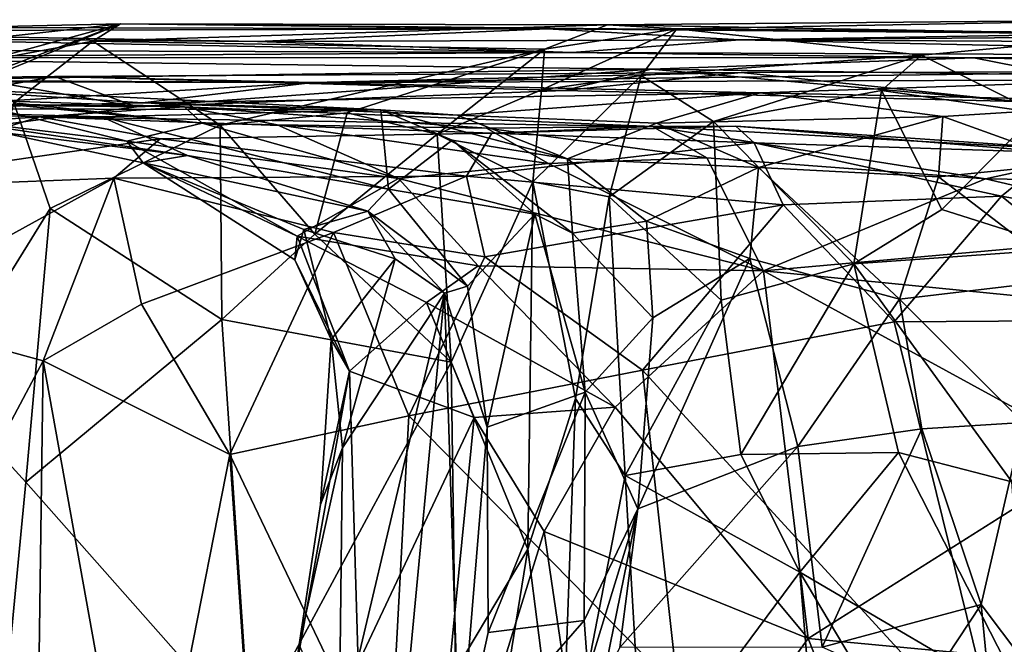
# Model space of a CAD drawing. Extents: x 0 to 16, y -1.4 to -0.5.
# Drawn here: x 5.5 to 6, y -0.9 to -0.6 of the extents above; entities that cross this region are included whole.
import ezdxf

# ---------------------------------------------------------------- set-up
doc = ezdxf.new("R2010")
doc.units = 0
doc.header["$MEASUREMENT"] = 0
doc.layers.add('1', color=7, linetype='Continuous')

msp = doc.modelspace()

# ---------------------------------------------------------------- linework, layer by layer
at = {"layer": '1'}
for points in [[(5.43037, -0.58985, 3.7428), (5.58128, -0.57304, 3.79279), (5.50772, -0.57474, 3.70616)], [(5.47675, -0.61581, 3.80389), (5.58128, -0.57304, 3.79279), (5.43037, -0.58985, 3.7428)], [(5.50008, -0.60376, 3.83409), (5.58128, -0.57304, 3.79279), (5.47675, -0.61581, 3.80389)], [(5.58128, -0.57304, 3.79279), (5.50008, -0.60376, 3.83409), (5.51763, -0.5903, 3.90935)], [(5.77562, -0.57532, 3.61806), (5.50772, -0.57474, 3.70616), (5.58128, -0.57304, 3.79279)], [(5.58128, -0.57304, 3.79279), (5.51763, -0.5903, 3.90935), (5.56865, -0.58094, 3.89694)], [(5.56865, -0.58094, 3.89694), (5.80307, -0.57345, 3.88761), (5.58128, -0.57304, 3.79279)], [(5.80307, -0.57345, 3.88761), (5.56865, -0.58094, 3.89694), (5.77442, -0.58451, 3.92233)], [(6.03296, -0.5776, 3.63501), (5.58128, -0.57304, 3.79279), (5.80307, -0.57345, 3.88761)], [(6.03296, -0.5776, 3.63501), (5.77562, -0.57532, 3.61806), (5.58128, -0.57304, 3.79279)], [(5.77442, -0.58451, 3.92233), (5.83466, -0.57525, 4.01977), (5.80307, -0.57345, 3.88761)], [(6.05584, -0.57115, 3.93264), (6.03296, -0.5776, 3.63501), (5.80307, -0.57345, 3.88761)], [(5.80307, -0.57345, 3.88761), (5.83466, -0.57525, 4.01977), (6.05584, -0.57115, 3.93264)], [(5.83466, -0.57525, 4.01977), (6.05436, -0.5772, 4.00234), (6.05584, -0.57115, 3.93264)], [(5.50772, -0.57474, 3.70616), (5.77562, -0.57532, 3.61806), (5.37471, -0.57639, 3.52659)], [(5.37471, -0.57639, 3.52659), (5.77562, -0.57532, 3.61806), (5.64369, -0.58104, 3.37506)], [(5.64369, -0.58104, 3.37506), (5.4336, -0.57947, 3.29227), (5.37471, -0.57639, 3.52659)], [(5.86329, -0.58038, 3.33121), (5.64369, -0.58104, 3.37506), (5.77562, -0.57532, 3.61806)], [(5.81834, -0.59658, 4.07462), (5.83466, -0.57525, 4.01977), (5.77299, -0.60304, 4.00133)], [(5.83466, -0.57525, 4.01977), (5.77442, -0.58451, 3.92233), (5.77299, -0.60304, 4.00133)], [(6.03296, -0.5776, 3.63501), (5.86329, -0.58038, 3.33121), (5.77562, -0.57532, 3.61806)], [(5.81834, -0.59658, 4.07462), (5.94602, -0.58728, 4.05142), (5.83466, -0.57525, 4.01977)], [(5.83466, -0.57525, 4.01977), (5.94602, -0.58728, 4.05142), (6.05436, -0.5772, 4.00234)], [(6.10162, -0.58157, 3.30213), (5.86329, -0.58038, 3.33121), (6.40448, -0.5761, 3.59852)], [(6.03296, -0.5776, 3.63501), (6.40448, -0.5761, 3.59852), (5.86329, -0.58038, 3.33121)], [(5.94602, -0.58728, 4.05142), (5.99875, -0.61357, 4.07448), (6.05436, -0.5772, 4.00234)], [(5.3054, -0.58453, 3.06824), (5.4336, -0.57947, 3.29227), (5.78698, -0.58602, 3.04457)], [(5.78698, -0.58602, 3.04457), (5.4336, -0.57947, 3.29227), (5.64369, -0.58104, 3.37506)], [(5.56865, -0.58094, 3.89694), (5.51763, -0.5903, 3.90935), (5.53264, -0.60895, 3.95244)], [(5.56865, -0.58094, 3.89694), (5.53264, -0.60895, 3.95244), (5.62671, -0.61912, 3.9632)], [(5.77442, -0.58451, 3.92233), (5.56865, -0.58094, 3.89694), (5.62671, -0.61912, 3.9632)], [(5.64369, -0.58104, 3.37506), (5.86329, -0.58038, 3.33121), (5.78698, -0.58602, 3.04457)], [(6.20916, -0.58779, 2.98189), (5.78698, -0.58602, 3.04457), (5.86329, -0.58038, 3.33121)], [(6.10162, -0.58157, 3.30213), (6.20916, -0.58779, 2.98189), (5.86329, -0.58038, 3.33121)], [(5.3054, -0.58453, 3.06824), (5.78698, -0.58602, 3.04457), (5.38932, -0.5884, 2.83829)], [(5.78698, -0.58602, 3.04457), (5.96998, -0.58851, 2.85608), (5.38932, -0.5884, 2.83829)], [(5.62671, -0.61912, 3.9632), (5.68449, -0.61359, 3.95106), (5.77442, -0.58451, 3.92233)], [(5.68449, -0.61359, 3.95106), (5.72551, -0.62322, 3.97281), (5.77442, -0.58451, 3.92233)], [(5.77299, -0.60304, 4.00133), (5.77442, -0.58451, 3.92233), (5.72551, -0.62322, 3.97281)], [(5.78698, -0.58602, 3.04457), (6.20916, -0.58779, 2.98189), (5.96998, -0.58851, 2.85608)], [(5.94602, -0.58728, 4.05142), (5.81834, -0.59658, 4.07462), (5.85135, -0.61742, 4.10138)], [(5.85135, -0.61742, 4.10138), (5.92789, -0.60338, 4.09717), (5.94602, -0.58728, 4.05142)], [(5.92789, -0.60338, 4.09717), (5.99875, -0.61357, 4.07448), (5.94602, -0.58728, 4.05142)], [(5.823, -0.59362, 2.64839), (5.38932, -0.5884, 2.83829), (5.96998, -0.58851, 2.85608)], [(5.38932, -0.5884, 2.83829), (5.823, -0.59362, 2.64839), (5.51553, -0.59809, 2.62436)], [(6.00919, -0.59617, 2.63813), (5.823, -0.59362, 2.64839), (5.96998, -0.58851, 2.85608)], [(6.20916, -0.58779, 2.98189), (6.17865, -0.59308, 2.60355), (5.96998, -0.58851, 2.85608)], [(6.17865, -0.59308, 2.60355), (6.00919, -0.59617, 2.63813), (5.96998, -0.58851, 2.85608)], [(5.51553, -0.59809, 2.62436), (5.823, -0.59362, 2.64839), (5.5885, -0.61075, 2.51681)], [(5.86399, -0.5952, 2.47857), (5.6689, -0.59972, 2.06885), (5.55128, -0.59692, 2.41725)], [(5.55128, -0.59692, 2.41725), (5.78328, -0.60342, 2.5433), (5.86399, -0.5952, 2.47857)], [(5.823, -0.59362, 2.64839), (5.78328, -0.60342, 2.5433), (5.5885, -0.61075, 2.51681)], [(5.86399, -0.5952, 2.47857), (6.05365, -0.59491, 2.39323), (5.6689, -0.59972, 2.06885)], [(5.6689, -0.59972, 2.06885), (6.05365, -0.59491, 2.39323), (6.04626, -0.59857, 2.06982)], [(5.98982, -0.60835, 2.52672), (5.78328, -0.60342, 2.5433), (5.823, -0.59362, 2.64839)], [(5.86399, -0.5952, 2.47857), (5.78328, -0.60342, 2.5433), (5.98982, -0.60835, 2.52672)], [(5.823, -0.59362, 2.64839), (6.00919, -0.59617, 2.63813), (5.98982, -0.60835, 2.52672)], [(5.86399, -0.5952, 2.47857), (5.98982, -0.60835, 2.52672), (6.05365, -0.59491, 2.39323)], [(5.48189, -0.60944, 2.45398), (5.55128, -0.59692, 2.41725), (5.3448, -0.59917, 2.36647)], [(5.6689, -0.59972, 2.06885), (5.3448, -0.59917, 2.36647), (5.55128, -0.59692, 2.41725)], [(5.3448, -0.59917, 2.36647), (5.6689, -0.59972, 2.06885), (5.44893, -0.5985, 2.13151)], [(5.43897, -0.61155, 1.41261), (5.46226, -0.60051, 1.78797), (5.6998, -0.61216, 1.71383)], [(5.6689, -0.59972, 2.06885), (5.46169, -0.61223, 1.93448), (5.44893, -0.5985, 2.13151)], [(5.59137, -0.60893, 1.8975), (5.46169, -0.61223, 1.93448), (5.6689, -0.59972, 2.06885)], [(5.46226, -0.60051, 1.78797), (5.46169, -0.61223, 1.93448), (5.59137, -0.60893, 1.8975)], [(5.59137, -0.60893, 1.8975), (5.6998, -0.61216, 1.71383), (5.46226, -0.60051, 1.78797)], [(5.47839, -0.62534, 2.51521), (5.51553, -0.59809, 2.62436), (5.5885, -0.61075, 2.51681)], [(5.5885, -0.61075, 2.51681), (5.55128, -0.59692, 2.41725), (5.48189, -0.60944, 2.45398)], [(5.78328, -0.60342, 2.5433), (5.55128, -0.59692, 2.41725), (5.5885, -0.61075, 2.51681)], [(5.87256, -0.60436, 1.94211), (5.59137, -0.60893, 1.8975), (5.6689, -0.59972, 2.06885)], [(5.6689, -0.59972, 2.06885), (6.04626, -0.59857, 2.06982), (5.87256, -0.60436, 1.94211)], [(5.76911, -0.64491, 4.02555), (5.81834, -0.59658, 4.07462), (5.77299, -0.60304, 4.00133)], [(5.81834, -0.59658, 4.07462), (5.76911, -0.64491, 4.02555), (5.80381, -0.65171, 4.09222)], [(5.80381, -0.65171, 4.09222), (5.85135, -0.61742, 4.10138), (5.81834, -0.59658, 4.07462)], [(5.87256, -0.60436, 1.94211), (6.04626, -0.59857, 2.06982), (6.06185, -0.60854, 1.94172)], [(5.7348, -0.61455, 1.81108), (5.59137, -0.60893, 1.8975), (5.87256, -0.60436, 1.94211)], [(5.77299, -0.60304, 4.00133), (5.72551, -0.62322, 3.97281), (5.76911, -0.64491, 4.02555)], [(5.7348, -0.61455, 1.81108), (5.87256, -0.60436, 1.94211), (5.82541, -0.61816, 1.86421)], [(5.87256, -0.60436, 1.94211), (5.95582, -0.61518, 1.90959), (5.82541, -0.61816, 1.86421)], [(5.92789, -0.60338, 4.09717), (5.85135, -0.61742, 4.10138), (5.91533, -0.6823, 4.11919)], [(5.87256, -0.60436, 1.94211), (6.06185, -0.60854, 1.94172), (5.95582, -0.61518, 1.90959)], [(5.92789, -0.60338, 4.09717), (5.91533, -0.6823, 4.11919), (5.95537, -0.65746, 4.10158)], [(5.95537, -0.65746, 4.10158), (5.99875, -0.61357, 4.07448), (5.92789, -0.60338, 4.09717)], [(5.50693, -0.60742, 0.97274), (5.61041, -0.61083, 0.67869), (5.29216, -0.60642, 0.54949)], [(5.54437, -0.6153, 0.50764), (5.29216, -0.60642, 0.54949), (5.61041, -0.61083, 0.67869)], [(5.54437, -0.6153, 0.50764), (5.3818, -0.62651, 0.36086), (5.29216, -0.60642, 0.54949)], [(5.5885, -0.61075, 2.51681), (5.48189, -0.60944, 2.45398), (5.47839, -0.62534, 2.51521)], [(5.49368, -0.6154, 1.17546), (5.58423, -0.62642, 1.02052), (5.50693, -0.60742, 0.97274)], [(5.54925, -0.65713, 3.9674), (5.53264, -0.60895, 3.95244), (5.49869, -0.7385, 3.95466)], [(5.50693, -0.60742, 0.97274), (5.58423, -0.62642, 1.02052), (5.61841, -0.61823, 0.90135)], [(5.50693, -0.60742, 0.97274), (5.61841, -0.61823, 0.90135), (5.61041, -0.61083, 0.67869)], [(5.62671, -0.61912, 3.9632), (5.53264, -0.60895, 3.95244), (5.54925, -0.65713, 3.9674)], [(5.6998, -0.61216, 1.71383), (5.59137, -0.60893, 1.8975), (5.7348, -0.61455, 1.81108)], [(6.06185, -0.60854, 1.94172), (6.01479, -0.63638, 1.85695), (5.95582, -0.61518, 1.90959)], [(5.43897, -0.61155, 1.41261), (5.6998, -0.61216, 1.71383), (5.57282, -0.6154, 1.55943)], [(5.61173, -0.63293, 1.32732), (5.43897, -0.61155, 1.41261), (5.57282, -0.6154, 1.55943)], [(5.61173, -0.63293, 1.32732), (5.49368, -0.6154, 1.17546), (5.43897, -0.61155, 1.41261)], [(5.54437, -0.6153, 0.50764), (5.61041, -0.61083, 0.67869), (5.82357, -0.6198, 0.62378)], [(5.70341, -0.64823, 1.50352), (5.57282, -0.6154, 1.55943), (5.6998, -0.61216, 1.71383)], [(5.65261, -0.61898, 0.78623), (5.7479, -0.62051, 0.68837), (5.61041, -0.61083, 0.67869)], [(5.61041, -0.61083, 0.67869), (5.7479, -0.62051, 0.68837), (5.82357, -0.6198, 0.62378)], [(5.61841, -0.61823, 0.90135), (5.65261, -0.61898, 0.78623), (5.61041, -0.61083, 0.67869)], [(5.62671, -0.61912, 3.9632), (5.66981, -0.66872, 3.96863), (5.68449, -0.61359, 3.95106)], [(5.68449, -0.61359, 3.95106), (5.66981, -0.66872, 3.96863), (5.72551, -0.62322, 3.97281)], [(5.70341, -0.64823, 1.50352), (5.6998, -0.61216, 1.71383), (5.73236, -0.62597, 1.67909)], [(5.6998, -0.61216, 1.71383), (5.78484, -0.63443, 1.76733), (5.73236, -0.62597, 1.67909)], [(5.7348, -0.61455, 1.81108), (5.78484, -0.63443, 1.76733), (5.6998, -0.61216, 1.71383)], [(5.99875, -0.61357, 4.07448), (5.95537, -0.65746, 4.10158), (6.01175, -0.67548, 4.09387)], [(5.54437, -0.6153, 0.50764), (5.43696, -0.6487, 0.33661), (5.3818, -0.62651, 0.36086)], [(5.59938, -0.6253, 0.47793), (5.43696, -0.6487, 0.33661), (5.54437, -0.6153, 0.50764)], [(5.59158, -0.63629, 1.14641), (5.58423, -0.62642, 1.02052), (5.49368, -0.6154, 1.17546)], [(5.61173, -0.63293, 1.32732), (5.59158, -0.63629, 1.14641), (5.49368, -0.6154, 1.17546)], [(5.54437, -0.6153, 0.50764), (5.82357, -0.6198, 0.62378), (5.75045, -0.62283, 0.53268)], [(5.75045, -0.62283, 0.53268), (5.59938, -0.6253, 0.47793), (5.54437, -0.6153, 0.50764)], [(5.61173, -0.63293, 1.32732), (5.57282, -0.6154, 1.55943), (5.70341, -0.64823, 1.50352)], [(5.61841, -0.61823, 0.90135), (5.58423, -0.62642, 1.02052), (5.70788, -0.64339, 0.86224)], [(5.61841, -0.61823, 0.90135), (5.70788, -0.64339, 0.86224), (5.65261, -0.61898, 0.78623)], [(5.82541, -0.61816, 1.86421), (5.78484, -0.63443, 1.76733), (5.7348, -0.61455, 1.81108)], [(5.87186, -0.63844, 1.84891), (5.78484, -0.63443, 1.76733), (5.82541, -0.61816, 1.86421)], [(5.85489, -0.6987, 4.11789), (5.85135, -0.61742, 4.10138), (5.80381, -0.65171, 4.09222)], [(5.87186, -0.63844, 1.84891), (5.82541, -0.61816, 1.86421), (5.95582, -0.61518, 1.90959)], [(5.85489, -0.6987, 4.11789), (5.91533, -0.6823, 4.11919), (5.85135, -0.61742, 4.10138)], [(5.87186, -0.63844, 1.84891), (5.95582, -0.61518, 1.90959), (5.95387, -0.64265, 1.85807)], [(5.95387, -0.64265, 1.85807), (5.95582, -0.61518, 1.90959), (6.01479, -0.63638, 1.85695)], [(5.62671, -0.61912, 3.9632), (5.54925, -0.65713, 3.9674), (5.62748, -0.70761, 3.96526)], [(5.7389, -0.64231, 0.46743), (5.59938, -0.6253, 0.47793), (5.75045, -0.62283, 0.53268)], [(5.62671, -0.61912, 3.9632), (5.62748, -0.70761, 3.96526), (5.66981, -0.66872, 3.96863)], [(5.65261, -0.61898, 0.78623), (5.77628, -0.63654, 0.74592), (5.7479, -0.62051, 0.68837)], [(5.65261, -0.61898, 0.78623), (5.70788, -0.64339, 0.86224), (5.77628, -0.63654, 0.74592)], [(5.73189, -0.72697, 3.9776), (5.72551, -0.62322, 3.97281), (5.66981, -0.66872, 3.96863)], [(5.72551, -0.62322, 3.97281), (5.73189, -0.72697, 3.9776), (5.76911, -0.64491, 4.02555)], [(5.86989, -0.6271, 0.4215), (5.7389, -0.64231, 0.46743), (5.75045, -0.62283, 0.53268)], [(5.7479, -0.62051, 0.68837), (5.84827, -0.63407, 0.69491), (5.82357, -0.6198, 0.62378)], [(5.7479, -0.62051, 0.68837), (5.77628, -0.63654, 0.74592), (5.84827, -0.63407, 0.69491)], [(5.82357, -0.6198, 0.62378), (5.86149, -0.6196, 0.50509), (5.75045, -0.62283, 0.53268)], [(5.86989, -0.6271, 0.4215), (5.75045, -0.62283, 0.53268), (5.86149, -0.6196, 0.50509)], [(5.82357, -0.6198, 0.62378), (6.03149, -0.63124, 0.52013), (5.86149, -0.6196, 0.50509)], [(5.82357, -0.6198, 0.62378), (5.84827, -0.63407, 0.69491), (5.97517, -0.64352, 0.68966)], [(5.82357, -0.6198, 0.62378), (5.97517, -0.64352, 0.68966), (6.03149, -0.63124, 0.52013)], [(5.86989, -0.6271, 0.4215), (5.86149, -0.6196, 0.50509), (6.00708, -0.63154, 0.37977)], [(5.86149, -0.6196, 0.50509), (6.03149, -0.63124, 0.52013), (6.00708, -0.63154, 0.37977)], [(5.57831, -0.64329, 0.435), (5.43696, -0.6487, 0.33661), (5.59938, -0.6253, 0.47793)], [(5.7389, -0.64231, 0.46743), (5.57831, -0.64329, 0.435), (5.59938, -0.6253, 0.47793)], [(5.58423, -0.62642, 1.02052), (5.6617, -0.66965, 1.03666), (5.70788, -0.64339, 0.86224)], [(5.59158, -0.63629, 1.14641), (5.6617, -0.66965, 1.03666), (5.58423, -0.62642, 1.02052)], [(5.70341, -0.64823, 1.50352), (5.73236, -0.62597, 1.67909), (5.76995, -0.6597, 1.60139)], [(5.78484, -0.63443, 1.76733), (5.78706, -0.66829, 1.68282), (5.73236, -0.62597, 1.67909)], [(5.76995, -0.6597, 1.60139), (5.73236, -0.62597, 1.67909), (5.78706, -0.66829, 1.68282)], [(5.7389, -0.64231, 0.46743), (5.86989, -0.6271, 0.4215), (5.88308, -0.65536, 0.37754)], [(5.98256, -0.65137, 0.3471), (5.88308, -0.65536, 0.37754), (5.86989, -0.6271, 0.4215)], [(5.98256, -0.65137, 0.3471), (5.86989, -0.6271, 0.4215), (6.00708, -0.63154, 0.37977)], [(6.15394, -0.64636, 0.63985), (6.03149, -0.63124, 0.52013), (5.97517, -0.64352, 0.68966)], [(6.09336, -0.67181, 0.31638), (5.98256, -0.65137, 0.3471), (6.00708, -0.63154, 0.37977)], [(5.61173, -0.63293, 1.32732), (5.6939, -0.65827, 1.28433), (5.59158, -0.63629, 1.14641)], [(5.59158, -0.63629, 1.14641), (5.6939, -0.65827, 1.28433), (5.66485, -0.66664, 1.19366)], [(5.59158, -0.63629, 1.14641), (5.66485, -0.66664, 1.19366), (5.66065, -0.68035, 1.12064)], [(5.66065, -0.68035, 1.12064), (5.6617, -0.66965, 1.03666), (5.59158, -0.63629, 1.14641)], [(5.6939, -0.65827, 1.28433), (5.61173, -0.63293, 1.32732), (5.70341, -0.64823, 1.50352)], [(5.70788, -0.64339, 0.86224), (5.87417, -0.68544, 0.79968), (5.77628, -0.63654, 0.74592)], [(5.77628, -0.63654, 0.74592), (5.87417, -0.68544, 0.79968), (5.84827, -0.63407, 0.69491)], [(5.87186, -0.63844, 1.84891), (5.82081, -0.66281, 1.77118), (5.78484, -0.63443, 1.76733)], [(5.78484, -0.63443, 1.76733), (5.82081, -0.66281, 1.77118), (5.78706, -0.66829, 1.68282)], [(5.84827, -0.63407, 0.69491), (5.87417, -0.68544, 0.79968), (5.97517, -0.64352, 0.68966)], [(5.95387, -0.64265, 1.85807), (6.01479, -0.63638, 1.85695), (6.01435, -0.68912, 1.78146)], [(5.86783, -0.67976, 1.81808), (5.82081, -0.66281, 1.77118), (5.87186, -0.63844, 1.84891)], [(5.86783, -0.67976, 1.81808), (5.87186, -0.63844, 1.84891), (5.93605, -0.69824, 1.83611)], [(5.95387, -0.64265, 1.85807), (5.93605, -0.69824, 1.83611), (5.87186, -0.63844, 1.84891)], [(5.57831, -0.64329, 0.435), (5.46654, -0.70471, 0.32035), (5.43696, -0.6487, 0.33661)], [(5.54608, -0.72631, 0.38259), (5.46654, -0.70471, 0.32035), (5.57831, -0.64329, 0.435)], [(5.57831, -0.64329, 0.435), (5.59081, -0.70063, 0.41026), (5.54608, -0.72631, 0.38259)], [(5.7389, -0.64231, 0.46743), (5.67831, -0.668, 0.43218), (5.57831, -0.64329, 0.435)], [(5.67831, -0.668, 0.43218), (5.59081, -0.70063, 0.41026), (5.57831, -0.64329, 0.435)], [(5.74424, -0.68311, 0.91108), (5.70788, -0.64339, 0.86224), (5.6617, -0.66965, 1.03666)], [(5.74715, -0.67912, 0.42467), (5.67831, -0.668, 0.43218), (5.7389, -0.64231, 0.46743)], [(5.74424, -0.68311, 0.91108), (5.87417, -0.68544, 0.79968), (5.70788, -0.64339, 0.86224)], [(5.76679, -0.81201, 4.02144), (5.76911, -0.64491, 4.02555), (5.73189, -0.72697, 3.9776)], [(5.74715, -0.67912, 0.42467), (5.7389, -0.64231, 0.46743), (5.88308, -0.65536, 0.37754)], [(5.78856, -0.74344, 4.0867), (5.76911, -0.64491, 4.02555), (5.76679, -0.81201, 4.02144)], [(5.78856, -0.74344, 4.0867), (5.80381, -0.65171, 4.09222), (5.76911, -0.64491, 4.02555)], [(6.07713, -0.66731, 0.75921), (5.97517, -0.64352, 0.68966), (5.87417, -0.68544, 0.79968)], [(6.01435, -0.68912, 1.78146), (5.93605, -0.69824, 1.83611), (5.95387, -0.64265, 1.85807)], [(6.15394, -0.64636, 0.63985), (5.97517, -0.64352, 0.68966), (6.07713, -0.66731, 0.75921)], [(5.70341, -0.64823, 1.50352), (5.73929, -0.69234, 1.4852), (5.6939, -0.65827, 1.28433)], [(5.70341, -0.64823, 1.50352), (5.76995, -0.6597, 1.60139), (5.73929, -0.69234, 1.4852)], [(5.81119, -0.77848, 4.10773), (5.80381, -0.65171, 4.09222), (5.78856, -0.74344, 4.0867)], [(5.85489, -0.6987, 4.11789), (5.80381, -0.65171, 4.09222), (5.81119, -0.77848, 4.10773)], [(5.88308, -0.65536, 0.37754), (5.98256, -0.65137, 0.3471), (5.93358, -0.70869, 0.34346)], [(5.98256, -0.65137, 0.3471), (6.0523, -0.70784, 0.31011), (5.93358, -0.70869, 0.34346)], [(5.98256, -0.65137, 0.3471), (6.09336, -0.67181, 0.31638), (6.0523, -0.70784, 0.31011)], [(5.49869, -0.7385, 3.95466), (5.53809, -0.78156, 3.96611), (5.54925, -0.65713, 3.9674)], [(5.62748, -0.70761, 3.96526), (5.54925, -0.65713, 3.9674), (5.53809, -0.78156, 3.96611)], [(5.66485, -0.66664, 1.19366), (5.6939, -0.65827, 1.28433), (5.70639, -0.67991, 1.26959)], [(5.6939, -0.65827, 1.28433), (5.73929, -0.69234, 1.4852), (5.72883, -0.69551, 1.32467)], [(5.6939, -0.65827, 1.28433), (5.72883, -0.69551, 1.32467), (5.70639, -0.67991, 1.26959)], [(5.81906, -0.73065, 0.38939), (5.74715, -0.67912, 0.42467), (5.88308, -0.65536, 0.37754)], [(5.88308, -0.65536, 0.37754), (5.93358, -0.70869, 0.34346), (5.81906, -0.73065, 0.38939)], [(5.91533, -0.6823, 4.11919), (6.01175, -0.67548, 4.09387), (5.95537, -0.65746, 4.10158)], [(5.76995, -0.6597, 1.60139), (5.74833, -0.75656, 1.49192), (5.73929, -0.69234, 1.4852)], [(5.76995, -0.6597, 1.60139), (5.79286, -0.74064, 1.6399), (5.74833, -0.75656, 1.49192)], [(5.76995, -0.6597, 1.60139), (5.78706, -0.66829, 1.68282), (5.79286, -0.74064, 1.6399)], [(5.78706, -0.66829, 1.68282), (5.82081, -0.66281, 1.77118), (5.82368, -0.70686, 1.74751)], [(5.82368, -0.70686, 1.74751), (5.82081, -0.66281, 1.77118), (5.86783, -0.67976, 1.81808)], [(5.67831, -0.668, 0.43218), (5.63105, -0.76896, 0.41414), (5.59081, -0.70063, 0.41026)], [(5.71264, -0.75137, 0.41326), (5.63105, -0.76896, 0.41414), (5.67831, -0.668, 0.43218)], [(5.66065, -0.68035, 1.12064), (5.66485, -0.66664, 1.19366), (5.67723, -0.7167, 1.17141)], [(5.66485, -0.66664, 1.19366), (5.70639, -0.67991, 1.26959), (5.67723, -0.7167, 1.17141)], [(5.71264, -0.75137, 0.41326), (5.67831, -0.668, 0.43218), (5.74715, -0.67912, 0.42467)], [(6.09881, -0.70753, 0.79257), (6.07713, -0.66731, 0.75921), (5.87417, -0.68544, 0.79968)], [(5.73189, -0.72697, 3.9776), (5.66981, -0.66872, 3.96863), (5.62748, -0.70761, 3.96526)], [(5.6856, -0.7311, 1.05315), (5.6617, -0.66965, 1.03666), (5.66065, -0.68035, 1.12064)], [(5.74424, -0.68311, 0.91108), (5.6617, -0.66965, 1.03666), (5.72061, -0.69989, 0.96515)], [(5.6856, -0.7311, 1.05315), (5.72061, -0.69989, 0.96515), (5.6617, -0.66965, 1.03666)], [(5.82368, -0.70686, 1.74751), (5.79286, -0.74064, 1.6399), (5.78706, -0.66829, 1.68282)], [(5.91533, -0.6823, 4.11919), (5.98717, -0.7815, 4.08975), (6.01175, -0.67548, 4.09387)], [(5.67723, -0.7167, 1.17141), (5.6856, -0.7311, 1.05315), (5.66065, -0.68035, 1.12064)], [(5.70639, -0.67991, 1.26959), (5.68231, -0.76594, 1.18733), (5.67723, -0.7167, 1.17141)], [(5.70639, -0.67991, 1.26959), (5.72883, -0.69551, 1.32467), (5.68231, -0.76594, 1.18733)], [(5.74715, -0.67912, 0.42467), (5.81906, -0.73065, 0.38939), (5.71264, -0.75137, 0.41326)], [(5.81696, -0.79374, 1.73875), (5.86783, -0.67976, 1.81808), (5.88974, -0.76531, 1.82032)], [(5.81696, -0.79374, 1.73875), (5.82368, -0.70686, 1.74751), (5.86783, -0.67976, 1.81808)], [(5.93605, -0.69824, 1.83611), (5.88974, -0.76531, 1.82032), (5.86783, -0.67976, 1.81808)], [(5.72061, -0.69989, 0.96515), (5.80654, -0.74743, 0.90036), (5.74424, -0.68311, 0.91108)], [(5.74424, -0.68311, 0.91108), (5.80654, -0.74743, 0.90036), (5.87417, -0.68544, 0.79968)], [(5.87417, -0.68544, 0.79968), (5.80654, -0.74743, 0.90036), (5.89445, -0.85265, 0.86994)], [(5.85489, -0.6987, 4.11789), (5.86383, -0.76894, 4.11834), (5.91533, -0.6823, 4.11919)], [(5.86383, -0.76894, 4.11834), (5.93558, -0.7681, 4.10058), (5.91533, -0.6823, 4.11919)], [(5.89445, -0.85265, 0.86994), (6.02715, -0.769, 0.81201), (5.87417, -0.68544, 0.79968)], [(6.09881, -0.70753, 0.79257), (5.87417, -0.68544, 0.79968), (6.02715, -0.769, 0.81201)], [(5.91533, -0.6823, 4.11919), (5.93558, -0.7681, 4.10058), (5.98717, -0.7815, 4.08975)], [(5.99232, -0.7545, 1.79536), (5.93605, -0.69824, 1.83611), (6.01435, -0.68912, 1.78146)], [(5.72883, -0.69551, 1.32467), (5.73929, -0.69234, 1.4852), (5.74833, -0.75656, 1.49192)], [(5.72883, -0.69551, 1.32467), (5.71017, -0.89283, 1.30292), (5.68094, -0.89829, 1.2179)], [(5.68094, -0.89829, 1.2179), (5.68231, -0.76594, 1.18733), (5.72883, -0.69551, 1.32467)], [(5.72883, -0.69551, 1.32467), (5.73574, -0.90956, 1.49606), (5.71017, -0.89283, 1.30292)], [(5.72883, -0.69551, 1.32467), (5.74833, -0.75656, 1.49192), (5.73574, -0.90956, 1.49606)], [(5.86383, -0.76894, 4.11834), (5.85489, -0.6987, 4.11789), (5.81119, -0.77848, 4.10773)], [(5.94618, -0.75731, 1.8272), (5.88974, -0.76531, 1.82032), (5.93605, -0.69824, 1.83611)], [(5.99232, -0.7545, 1.79536), (5.94618, -0.75731, 1.8272), (5.93605, -0.69824, 1.83611)], [(5.59081, -0.70063, 0.41026), (5.63105, -0.76896, 0.41414), (5.54608, -0.72631, 0.38259)], [(5.72061, -0.69989, 0.96515), (5.6856, -0.7311, 1.05315), (5.74239, -0.75221, 0.96289)], [(5.74239, -0.75221, 0.96289), (5.80654, -0.74743, 0.90036), (5.72061, -0.69989, 0.96515)], [(5.54608, -0.72631, 0.38259), (5.46915, -0.87094, 0.31092), (5.46654, -0.70471, 0.32035)], [(5.53809, -0.78156, 3.96611), (5.64025, -0.89688, 3.96214), (5.62748, -0.70761, 3.96526)], [(5.62748, -0.70761, 3.96526), (5.64025, -0.89688, 3.96214), (5.73189, -0.72697, 3.9776)], [(5.79286, -0.74064, 1.6399), (5.82368, -0.70686, 1.74751), (5.81696, -0.79374, 1.73875)], [(6.0523, -0.70784, 0.31011), (5.98335, -0.90973, 0.32143), (5.93358, -0.70869, 0.34346)], [(6.06039, -0.91506, 0.30528), (5.98335, -0.90973, 0.32143), (6.0523, -0.70784, 0.31011)], [(5.81906, -0.73065, 0.38939), (5.93358, -0.70869, 0.34346), (5.98335, -0.90973, 0.32143)], [(5.68231, -0.76594, 1.18733), (5.67229, -0.7917, 1.09252), (5.67723, -0.7167, 1.17141)], [(5.6856, -0.7311, 1.05315), (5.67723, -0.7167, 1.17141), (5.67229, -0.7917, 1.09252)], [(5.46915, -0.87094, 0.31092), (5.54608, -0.72631, 0.38259), (5.54349, -0.9158, 0.37831)], [(5.54349, -0.9158, 0.37831), (5.54608, -0.72631, 0.38259), (5.59064, -0.97413, 0.40393)], [(5.54608, -0.72631, 0.38259), (5.63105, -0.76896, 0.41414), (5.59064, -0.97413, 0.40393)], [(5.73388, -0.86727, 3.98258), (5.73189, -0.72697, 3.9776), (5.64025, -0.89688, 3.96214)], [(5.71264, -0.75137, 0.41326), (5.81906, -0.73065, 0.38939), (5.83508, -0.87603, 0.38744)], [(5.76679, -0.81201, 4.02144), (5.73189, -0.72697, 3.9776), (5.73388, -0.86727, 3.98258)], [(5.83508, -0.87603, 0.38744), (5.81906, -0.73065, 0.38939), (5.98335, -0.90973, 0.32143)], [(5.67229, -0.7917, 1.09252), (5.65978, -0.87463, 1.09789), (5.6856, -0.7311, 1.05315)], [(5.6856, -0.7311, 1.05315), (5.65978, -0.87463, 1.09789), (5.68955, -0.86403, 1.02417)], [(5.68955, -0.86403, 1.02417), (5.74239, -0.75221, 0.96289), (5.6856, -0.7311, 1.05315)], [(5.52658, -0.90229, 3.95993), (5.53809, -0.78156, 3.96611), (5.49869, -0.7385, 3.95466)], [(5.79286, -0.74064, 1.6399), (5.7488, -0.85006, 1.51683), (5.74833, -0.75656, 1.49192)], [(5.79249, -0.84446, 1.6332), (5.7488, -0.85006, 1.51683), (5.79286, -0.74064, 1.6399)], [(5.76679, -0.81201, 4.02144), (5.78177, -0.9294, 4.07391), (5.78856, -0.74344, 4.0867)], [(5.78856, -0.74344, 4.0867), (5.78177, -0.9294, 4.07391), (5.81119, -0.77848, 4.10773)], [(5.79249, -0.84446, 1.6332), (5.79286, -0.74064, 1.6399), (5.81696, -0.79374, 1.73875)], [(5.74239, -0.75221, 0.96289), (5.77428, -0.80402, 0.94003), (5.80654, -0.74743, 0.90036)], [(5.77428, -0.80402, 0.94003), (5.89445, -0.85265, 0.86994), (5.80654, -0.74743, 0.90036)], [(5.71264, -0.75137, 0.41326), (5.7035, -0.9205, 0.41399), (5.63105, -0.76896, 0.41414)], [(5.68955, -0.86403, 1.02417), (5.71985, -0.97913, 0.98052), (5.74239, -0.75221, 0.96289)], [(5.71264, -0.75137, 0.41326), (5.83508, -0.87603, 0.38744), (5.7035, -0.9205, 0.41399)], [(5.74239, -0.75221, 0.96289), (5.71985, -0.97913, 0.98052), (5.77428, -0.80402, 0.94003)], [(5.7488, -0.85006, 1.51683), (5.73574, -0.90956, 1.49606), (5.74833, -0.75656, 1.49192)], [(5.94618, -0.75731, 1.8272), (5.90087, -0.8566, 1.8459), (5.88974, -0.76531, 1.82032)], [(5.97332, -0.83724, 1.83038), (5.90087, -0.8566, 1.8459), (5.94618, -0.75731, 1.8272)], [(5.97332, -0.83724, 1.83038), (5.94618, -0.75731, 1.8272), (5.99232, -0.7545, 1.79536)], [(5.99232, -0.7545, 1.79536), (6.01123, -0.88764, 1.7908), (5.97332, -0.83724, 1.83038)], [(5.66261, -0.85551, 1.16167), (5.67229, -0.7917, 1.09252), (5.68231, -0.76594, 1.18733)], [(5.68094, -0.89829, 1.2179), (5.66261, -0.85551, 1.16167), (5.68231, -0.76594, 1.18733)], [(5.88974, -0.76531, 1.82032), (5.90087, -0.8566, 1.8459), (5.80869, -0.85676, 1.82025)], [(5.88974, -0.76531, 1.82032), (5.80869, -0.85676, 1.82025), (5.81696, -0.79374, 1.73875)], [(5.63105, -0.76896, 0.41414), (5.64363, -0.95468, 0.41511), (5.59064, -0.97413, 0.40393)], [(5.63105, -0.76896, 0.41414), (5.7035, -0.9205, 0.41399), (5.64363, -0.95468, 0.41511)], [(5.86383, -0.76894, 4.11834), (5.81119, -0.77848, 4.10773), (5.89066, -0.82255, 4.12616)], [(5.93558, -0.7681, 4.10058), (5.86383, -0.76894, 4.11834), (5.89066, -0.82255, 4.12616)], [(5.93558, -0.7681, 4.10058), (5.89066, -0.82255, 4.12616), (5.99473, -0.8835, 4.07424)], [(6.05252, -0.86753, 0.8104), (6.02715, -0.769, 0.81201), (5.89445, -0.85265, 0.86994)], [(5.98717, -0.7815, 4.08975), (5.93558, -0.7681, 4.10058), (5.99473, -0.8835, 4.07424)], [(5.81119, -0.77848, 4.10773), (5.78177, -0.9294, 4.07391), (5.81926, -0.9185, 4.10555)], [(5.89066, -0.82255, 4.12616), (5.81119, -0.77848, 4.10773), (5.81926, -0.9185, 4.10555)], [(5.52658, -0.90229, 3.95993), (5.64025, -0.89688, 3.96214), (5.53809, -0.78156, 3.96611)], [(5.66261, -0.85551, 1.16167), (5.65978, -0.87463, 1.09789), (5.67229, -0.7917, 1.09252)], [(5.7963, -0.89492, 1.66994), (5.81696, -0.79374, 1.73875), (5.78263, -0.9055, 1.76396)], [(5.81696, -0.79374, 1.73875), (5.80869, -0.85676, 1.82025), (5.78263, -0.9055, 1.76396)], [(5.7963, -0.89492, 1.66994), (5.79249, -0.84446, 1.6332), (5.81696, -0.79374, 1.73875)], [(5.77428, -0.80402, 0.94003), (5.71985, -0.97913, 0.98052), (5.8005, -0.9817, 0.92195)], [(5.8005, -0.9817, 0.92195), (5.89445, -0.85265, 0.86994), (5.77428, -0.80402, 0.94003)], [(5.76679, -0.81201, 4.02144), (5.73388, -0.86727, 3.98258), (5.74784, -0.92903, 3.98867)], [(5.74784, -0.92903, 3.98867), (5.78177, -0.9294, 4.07391), (5.76679, -0.81201, 4.02144)], [(5.89066, -0.82255, 4.12616), (5.81926, -0.9185, 4.10555), (5.9003, -0.93905, 4.10055)], [(5.99473, -0.8835, 4.07424), (5.89066, -0.82255, 4.12616), (5.93367, -0.89473, 4.1047)], [(5.89066, -0.82255, 4.12616), (5.9003, -0.93905, 4.10055), (5.93367, -0.89473, 4.1047)], [(5.94701, -0.87692, 1.8489), (5.90087, -0.8566, 1.8459), (5.97332, -0.83724, 1.83038)], [(5.98222, -0.9298, 1.84167), (5.94701, -0.87692, 1.8489), (5.97332, -0.83724, 1.83038)], [(5.97332, -0.83724, 1.83038), (6.01123, -0.88764, 1.7908), (5.98222, -0.9298, 1.84167)], [(5.79249, -0.84446, 1.6332), (5.73574, -0.90956, 1.49606), (5.7488, -0.85006, 1.51683)], [(5.79249, -0.84446, 1.6332), (5.7963, -0.89492, 1.66994), (5.73574, -0.90956, 1.49606)], [(5.9523, -0.99881, 0.84807), (5.89445, -0.85265, 0.86994), (5.8005, -0.9817, 0.92195)], [(5.9523, -0.99881, 0.84807), (6.05252, -0.86753, 0.8104), (5.89445, -0.85265, 0.86994)]]:
    msp.add_3dface(points, dxfattribs=at)

doc.saveas('drawing.dxf')
